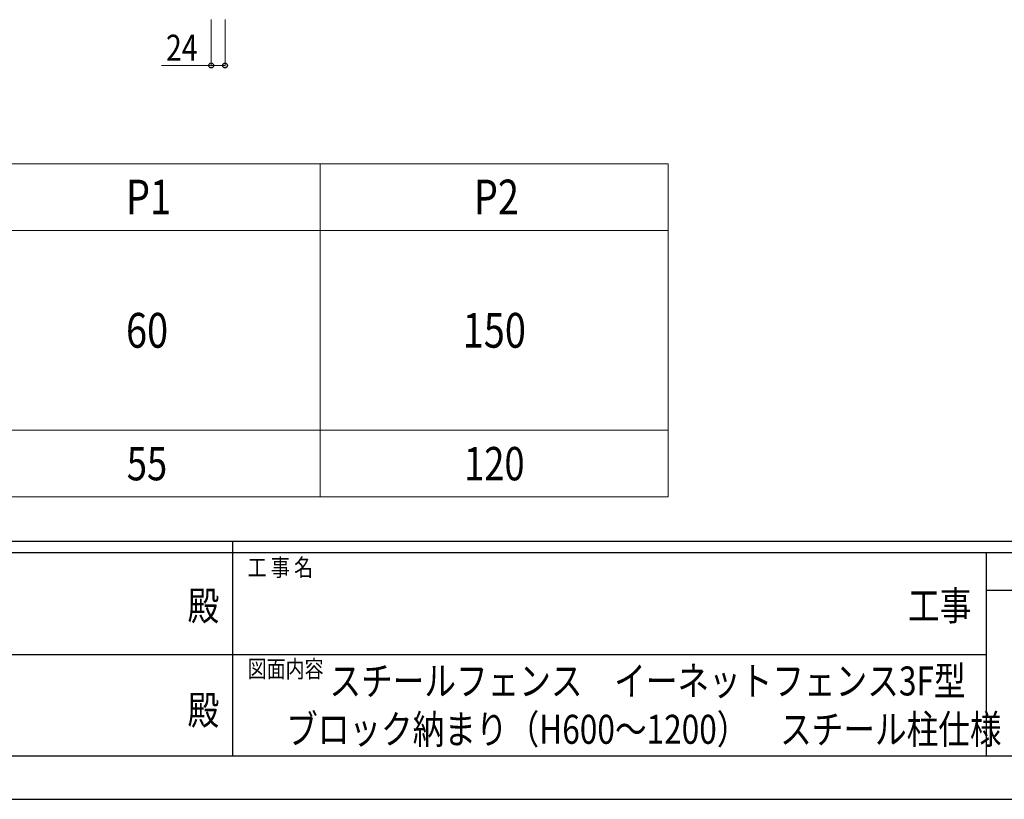
# Model space of a CAD drawing. Units: millimetres. Extents: x 0 to 8410, y 0 to 5940.
# Drawn here: x 3833 to 5531, y 0 to 1345 of the extents above; entities that cross this region are included whole.
import ezdxf
from ezdxf.enums import TextEntityAlignment as Align

# ---------------------------------------------------------------- set-up
doc = ezdxf.new("R2010")
doc.units = ezdxf.units.MM
for name, color, linetype, lineweight in [('USER1', 3, 'Continuous', 13), ('YKK_D', 6, 'Continuous', 13), ('YKK_ZWAK', 7, 'Continuous', 30)]:
    doc.layers.add(name, color=color, linetype=linetype, lineweight=lineweight)
doc.styles.add('text-b', font='extslim2.shx', dxfattribs={"width": 0.8, "bigfont": 'extfont2.shx'})

msp = doc.modelspace()

# ---------------------------------------------------------------- linework, layer by layer
at = {"layer": 'USER1', "linetype": 'Continuous'}
for p, q in [((1351.7, 1096.7), (4951.7, 1096.7)), ((4351.7, 1096.7), (4351.7, 521.7)), ((4951.7, 1096.7), (4951.7, 521.7)), ((1351.7, 981.7), (4951.7, 981.7)), ((3151.7, 636.7), (4951.7, 636.7)), ((1351.7, 521.7), (4951.7, 521.7))]:
    msp.add_line(p, q, dxfattribs=at)
at = {"layer": 'YKK_D'}
for p, q in [((4163.3, 1345.2), (4163.3, 1265.2)), ((4187.3, 1345.2), (4187.3, 1265.2)), ((4163.3, 1266.2), (4077.5, 1266.2)), ((4187.3, 1266.2), (4163.3, 1266.2))]:
    msp.add_line(p, q, dxfattribs=at)
at = {"layer": 'YKK_D', "linetype": 'ByBlock', "lineweight": -2}
for centre in [(4163.3, 1266.2), (4187.3, 1266.2)]:
    msp.add_circle(centre, 4.25, dxfattribs=at)
at = {"layer": 'YKK_ZWAK'}
for p, q in [((8100, 445), (300, 445)), ((4200, 445), (4200, 75)), ((4200, 425), (2900, 425)), ((5500, 425), (4200, 425)), ((6190, 425), (5500, 425)), ((5500, 425), (5500, 75)), ((6190, 360), (5500, 360)), ((2907.5, 250), (4200, 250)), ((4200, 250), (5500, 250)), ((2900, 75), (4200, 75)), ((4200, 75), (5500, 75)), ((5500, 75), (6190, 75)), ((0, 0), (8410, 0))]:
    msp.add_line(p, q, dxfattribs=at)
msp.add_point((4200, 75), dxfattribs=at)

# ---------------------------------------------------------------- texts
at = {"layer": 'USER1', "style": 'text-b', "width": 0.8}
for s, height, p in [('P2', 60, (4616.5, 1009.2)), ('P1', 60, (4016.5, 1009.2)), ('60', 60, (4016.5, 779.2)), ('150', 60, (4597.3, 779.2)), ('55', 57.49, (4017.9, 550.4)), ('120', 57.49, (4599.6, 550.4)), ('スチールフェンス\u3000イーネットフェンス3F型', 50, (4367.4, 179.2)), ('ブロック納まり（H600～1200）\u3000スチール柱仕様', 50, (4292.7, 95.8))]:
    msp.add_text(s, height=height, dxfattribs=at).set_placement(p)
at = {"layer": 'YKK_D', "style": 'text-b', "width": 0.8}
msp.add_text('24', height=45, dxfattribs=at).set_placement((4085.5, 1274.2))
at = {"layer": 'YKK_ZWAK', "style": 'text-b', "width": 0.8}
for s, p in [('工 事 名', (4226.3, 385)), ('図面内容', (4226.3, 210))]:
    msp.add_text(s, height=30, dxfattribs=at).set_placement(p)
for s, p in [('殿', (4150, 327.5)), ('工事', (5420, 327.5)), ('殿', (4150, 147.5))]:
    msp.add_text(s, height=50, dxfattribs=at).set_placement(p, align=Align.MIDDLE)

doc.saveas('drawing.dxf')
